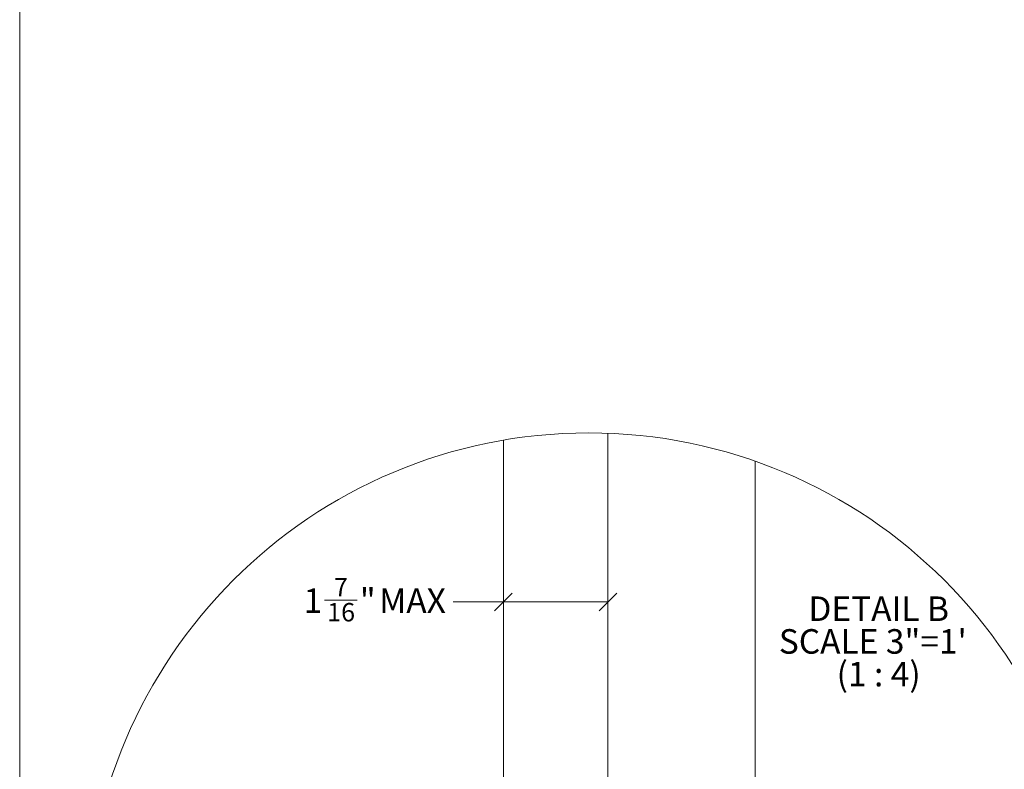
# Model space of a CAD drawing. Units: inches. Extents: x 0.3 to 16.7, y 0.2 to 10.7.
# Drawn here: x 0.3 to 3.7, y 2.9 to 5.5 of the extents above; entities that cross this region are included whole.
import ezdxf

# ---------------------------------------------------------------- set-up
doc = ezdxf.new("R2010")
doc.units = ezdxf.units.IN
doc.header["$MEASUREMENT"] = 0
doc.styles.add('SLDTEXTSTYLE0', font='TXT', dxfattribs={"width": 0.75})
doc.styles.add('SLDTEXTSTYLE2', font='TXT', dxfattribs={"width": 0.678571})
doc.dimstyles.new('SLDDIMSTYLE5', dxfattribs={"dimtxt": 0.083333, "dimasz": 0.06, "dimexe": 0, "dimexo": 0.0625, "dimgap": 0.020833, "dimtad": 0, "dimtih": 1, "dimtoh": 1, "dimdec": 6, "dimlfac": 4, "dimrnd": 1e-09, "dimzin": 12, "dimdsep": 46, "dimlunit": 5, "dimtxsty": 'SLDTEXTSTYLE0', "dimblk1": 'OBLIQUE', "dimblk2": 'OBLIQUE', "dimsah": 1, "dimcen": 0.09, "dimadec": 0, "dimazin": 3, "dimtfac": 1, "dimtdec": 3, "dimtofl": 0, "dimtmove": 0, "dimatfit": 3, "dimldrblk": 'OBLIQUE', "dimfxl": 0, "dimfrac": 2, "dimtolj": 1, "dimtzin": 12, "dimarcsym": 0})

# ---------------------------------------------------------------- blocks, each defined once
blk = doc.blocks.new('_Oblique')
at = {"color": 0, "linetype": 'ByBlock', "lineweight": -2}
blk.add_line((-0.5, -0.5), (0.5, 0.5), dxfattribs=at)
blk = doc.blocks.new('_D_17')
at = {"color": 7, "linetype": 'Continuous', "lineweight": 0}
for p, q in [((1.365, 3.5251), (1.4758, 3.5251)), ((1.9724, 3.5186), (1.8021, 3.5186)), ((2.3274, 3.5186), (1.9724, 3.5186))]:
    blk.add_line(p, q, dxfattribs=at)
at = {"color": 7, "linetype": 'Continuous', "lineweight": 18, "xscale": 0.06, "yscale": 0.06, "rotation": 180.0000000000004}
blk.add_blockref('_Oblique', (1.9724, 3.5186, 8.25), dxfattribs=at)
at = {"color": 7, "linetype": 'Continuous', "lineweight": 18, "xscale": 0.06, "yscale": 0.06}
blk.add_blockref('_Oblique', (2.3274, 3.5186, 8.25), dxfattribs=at)
at = {"color": 7, "linetype": 'Continuous', "lineweight": 18, "attachment_point": 1, "style": 'SLDTEXTSTYLE0'}
for s, insert, char_height in [('7', (1.3973, 3.6001), 0.0625), ('1', (1.2942, 3.5644), 0.0833), ('"', (1.485, 3.5644), 0.0833), ('MAX', (1.5506, 3.5644), 0.08333), ('16', (1.3742, 3.515), 0.0625)]:
    blk.add_mtext(s, dxfattribs=dict(at, insert=insert, char_height=char_height))
blk = doc.blocks.new('SW_NOTE_0_6')
at = {"color": 0, "linetype": 'Continuous', "lineweight": 0, "attachment_point": 2}
for s, insert, char_height, style in [('DETAIL B', (0.2174, 0.1074), 0.08333, 'SLDTEXTSTYLE0'), ('SCALE 3"=1\'', (0.1974, -0.0037), 0.083333, 'SLDTEXTSTYLE0'), ('(1 : 4)', (0.2173, -0.1148), 0.08333, 'SLDTEXTSTYLE2')]:
    blk.add_mtext(s, dxfattribs=dict(at, insert=insert, char_height=char_height, style=style))

msp = doc.modelspace()

# ---------------------------------------------------------------- linework, layer by layer
at = {"color": 7, "linetype": 'Continuous', "lineweight": 18}
for p, q in [((0.329927, 10.67007619), (0.329927, 0.4)), ((2.32744719, 4.0917598), (2.32744719, 1.5819977)), ((1.97244718, 4.06817783), (1.97244718, 1.48891707)), ((2.82744719, 3.99674671), (2.82744719, 1.5819977))]:
    msp.add_line(p, q, dxfattribs=at)
msp.add_circle((2.26243887, 2.38649595), 1.70645605, dxfattribs=at)

# ---------------------------------------------------------------- block references
at = {"color": 7, "linetype": 'Continuous', "lineweight": 0}
msp.add_blockref('SW_NOTE_0_6', (3.02971213, 3.42977049), dxfattribs=at)

# ---------------------------------------------------------------- dimensions: what is measured, and where the dimension line sits
at = {"color": 7, "linetype": 'Continuous', "lineweight": 18}
dim = msp.add_linear_dim(base=(2.32744718, 3.5186496), p1=(1.97244718, 4.06817783), p2=(2.32744718, 4.0917598), text='<> MAX', dimstyle='SLDDIMSTYLE5', dxfattribs=at)
dim.commit()
dim.dimension.update_dxf_attribs({"geometry": '_D_17', "text_midpoint": (1.54817052, 3.5186496), "dimtype": 160})

doc.saveas('drawing.dxf')
